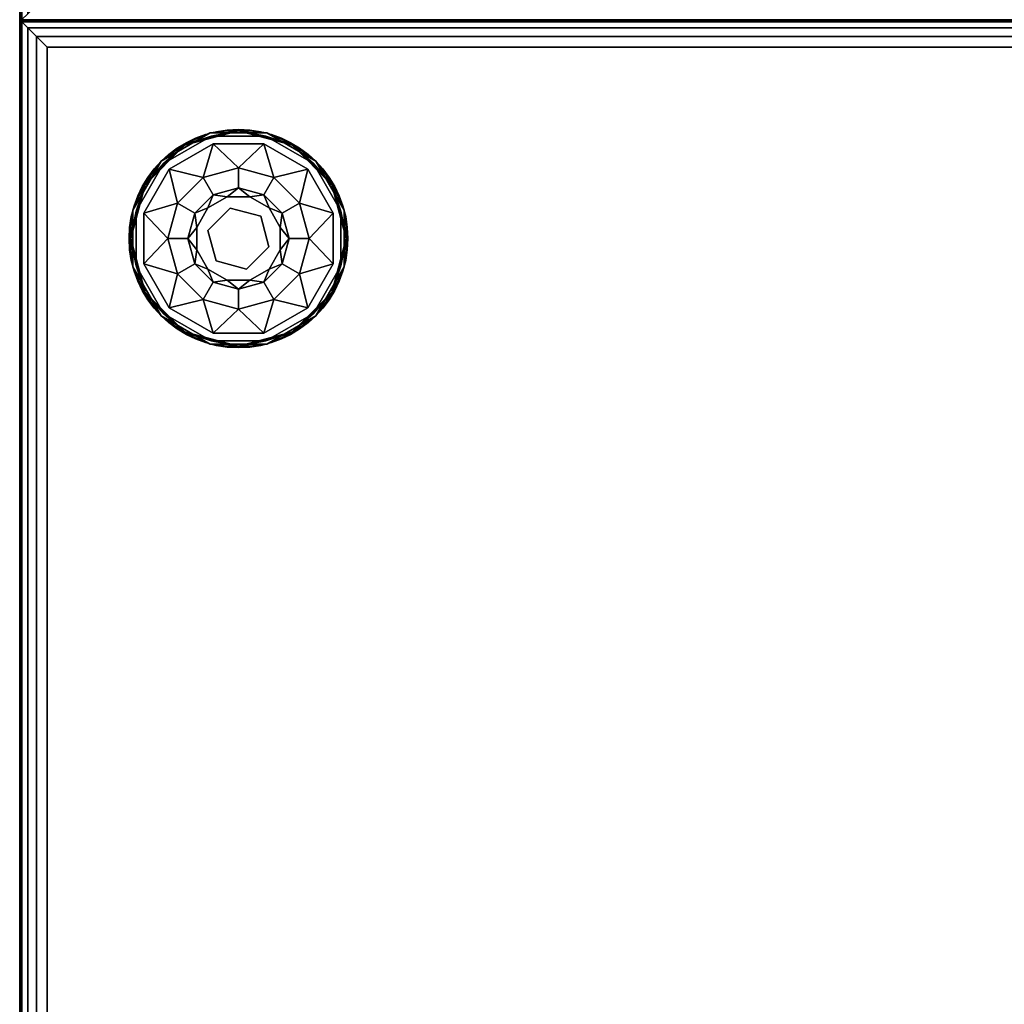
# Model space of a CAD drawing. Extents: x -265 to 76, y -57 to 60.
# Drawn here: x -209 to -200, y -10 to -1 of the extents above; entities that cross this region are included whole.
import ezdxf

# ---------------------------------------------------------------- set-up
doc = ezdxf.new("R2010")
doc.units = 0
doc.header["$LTSCALE"] = 96
doc.header["$MEASUREMENT"] = 0
for name, color, linetype in [('AFUCH-3-GDPL-FXBK', 7, 'Continuous'), ('AFUCH-3-STFB', 7, 'Continuous'), ('AFUCH-P', 7, 'Continuous'), ('MAIN_FURN', 7, 'Continuous')]:
    doc.layers.add(name, color=color, linetype=linetype)

# ---------------------------------------------------------------- blocks, each defined once
blk = doc.blocks.new('3200OT3618GG')
at = {"layer": 'AFUCH-3-GDPL-FXBK', "color": 47, "linetype": 'Continuous'}
for points in [[(2, -15.0042, 0.3844), (1.5021, -15.1376, 0.3844), (1.7412, -15.0341, 0.3688)], [(1.5021, -15.1376, 0.0156), (2, -15.0042, 0.0156), (1.7412, -15.0341, 0.0313)], [(2, -15.0156, 0.0042), (1.5078, -15.1475, 0.0042), (1.7493, -15.0643)], [(1.5078, -15.1475, 0.3958), (2, -15.0156, 0.3958), (1.7493, -15.0643, 0.4)], [(2.2588, -15.0341, 0.3688), (2, -15.0042, 0.3844), (1.7412, -15.0341, 0.3688)], [(1.7412, -15.0341, 0.0313), (2, -15.0042, 0.0156), (2.2588, -15.0341, 0.0313)], [(2.2507, -15.0643), (2, -15.0156, 0.0042), (1.7493, -15.0643)], [(1.7493, -15.0643, 0.4), (2, -15.0156, 0.3958), (2.2507, -15.0643, 0.4)], [(2.4979, -15.1376, 0.3844), (2, -15.0042, 0.3844), (2.2588, -15.0341, 0.3688)], [(2, -15.0042, 0.0156), (2.4979, -15.1376, 0.0156), (2.2588, -15.0341, 0.0313)], [(2.4922, -15.1475, 0.0042), (2, -15.0156, 0.0042), (2.2507, -15.0643)], [(2, -15.0156, 0.3958), (2.4922, -15.1475, 0.3958), (2.2507, -15.0643, 0.4)], [(1.7412, -15.0341, 0.3688), (1.5021, -15.1376, 0.3844), (1.2929, -15.2929, 0.3688)], [(1.2929, -15.2929, 0.0313), (1.5021, -15.1376, 0.0156), (1.7412, -15.0341, 0.0313)], [(1.7493, -15.0643), (1.5078, -15.1475, 0.0042), (1.315, -15.315)], [(1.315, -15.315, 0.4), (1.5078, -15.1475, 0.3958), (1.7493, -15.0643, 0.4)], [(2.685, -15.315), (2.4922, -15.1475, 0.0042), (2.2507, -15.0643)], [(2.2507, -15.0643, 0.4), (2.4922, -15.1475, 0.3958), (2.685, -15.315, 0.4)], [(2.7071, -15.2929, 0.3688), (2.4979, -15.1376, 0.3844), (2.2588, -15.0341, 0.3688)], [(2.2588, -15.0341, 0.0313), (2.4979, -15.1376, 0.0156), (2.7071, -15.2929, 0.0313)], [(1.5021, -15.1376, 0.3844), (1.1376, -15.5021, 0.3844), (1.2929, -15.2929, 0.3688)], [(1.1376, -15.5021, 0.0156), (1.5021, -15.1376, 0.0156), (1.2929, -15.2929, 0.0313)], [(1.5078, -15.1475, 0.0042), (1.1475, -15.5078, 0.0042), (1.315, -15.315)], [(1.1475, -15.5078, 0.3958), (1.5078, -15.1475, 0.3958), (1.315, -15.315, 0.4)], [(1.7684, -15.1355, 0.4), (1.6775, -15.4414, 0.467), (1.3671, -15.3671, 0.4)], [(2, -15.355, 0.467), (1.6775, -15.4414, 0.467), (1.7684, -15.1355, 0.4)], [(2.2316, -15.1355, 0.4), (2, -15.355, 0.467), (1.7684, -15.1355, 0.4)], [(2.3225, -15.4414, 0.467), (2, -15.355, 0.467), (2.2316, -15.1355, 0.4)], [(2.6329, -15.3671, 0.4), (2.3225, -15.4414, 0.467), (2.2316, -15.1355, 0.4)], [(2.8525, -15.5078, 0.0042), (2.4922, -15.1475, 0.0042), (2.685, -15.315)], [(2.4922, -15.1475, 0.3958), (2.8525, -15.5078, 0.3958), (2.685, -15.315, 0.4)], [(2.8624, -15.5021, 0.3844), (2.4979, -15.1376, 0.3844), (2.7071, -15.2929, 0.3688)], [(2.4979, -15.1376, 0.0156), (2.8624, -15.5021, 0.0156), (2.7071, -15.2929, 0.0313)], [(1.2929, -15.2929, 0.3688), (1.1376, -15.5021, 0.3844), (1.0341, -15.7412, 0.3688)], [(1.0341, -15.7412, 0.0313), (1.1376, -15.5021, 0.0156), (1.2929, -15.2929, 0.0313)], [(2.9659, -15.7412, 0.3688), (2.8624, -15.5021, 0.3844), (2.7071, -15.2929, 0.3688)], [(2.7071, -15.2929, 0.0313), (2.8624, -15.5021, 0.0156), (2.9659, -15.7412, 0.0313)], [(1.315, -15.315), (1.1475, -15.5078, 0.0042), (1.0643, -15.7493)], [(1.0643, -15.7493, 0.4), (1.1475, -15.5078, 0.3958), (1.315, -15.315, 0.4)], [(1.3671, -15.3671, 0.4), (1.4414, -15.6775, 0.467), (1.1355, -15.7684, 0.4)], [(1.6775, -15.4414, 0.467), (1.4414, -15.6775, 0.467), (1.3671, -15.3671, 0.4)], [(2.5586, -15.6775, 0.467), (2.3225, -15.4414, 0.467), (2.6329, -15.3671, 0.4)], [(2.8645, -15.7684, 0.4), (2.5586, -15.6775, 0.467), (2.6329, -15.3671, 0.4)], [(2.9357, -15.7493), (2.8525, -15.5078, 0.0042), (2.685, -15.315)], [(2.685, -15.315, 0.4), (2.8525, -15.5078, 0.3958), (2.9357, -15.7493, 0.4)], [(1.1376, -15.5021, 0.3844), (1.0042, -16, 0.3844), (1.0341, -15.7412, 0.3688)], [(1.0042, -16, 0.0156), (1.1376, -15.5021, 0.0156), (1.0341, -15.7412, 0.0313)], [(1.1475, -15.5078, 0.0042), (1.0156, -16, 0.0042), (1.0643, -15.7493)], [(1.0156, -16, 0.3958), (1.1475, -15.5078, 0.3958), (1.0643, -15.7493, 0.4)], [(1.769, -15.5999, 0.65), (2, -15.538, 0.65), (1.8978, -15.6185, 0.9)], [(1.8978, -15.6185, 0.9), (2, -15.538, 0.65), (2.1022, -15.6185, 0.9)], [(2, -15.538, 0.65), (2.231, -15.5999, 0.65), (2.1022, -15.6185, 0.9)], [(2.9844, -16, 0.0042), (2.8525, -15.5078, 0.0042), (2.9357, -15.7493)], [(2.8525, -15.5078, 0.3958), (2.9844, -16, 0.3958), (2.9357, -15.7493, 0.4)], [(2.9958, -16, 0.3844), (2.8624, -15.5021, 0.3844), (2.9659, -15.7412, 0.3688)], [(2.8624, -15.5021, 0.0156), (2.9958, -16, 0.0156), (2.9659, -15.7412, 0.0313)], [(1.5999, -15.769, 0.65), (1.769, -15.5999, 0.65), (1.7207, -15.7207, 0.9)], [(1.7207, -15.7207, 0.9), (1.769, -15.5999, 0.65), (1.8978, -15.6185, 0.9)], [(2.1022, -15.6185, 0.9), (2.231, -15.5999, 0.65), (2.2793, -15.7207, 0.9)], [(2.231, -15.5999, 0.65), (2.4001, -15.769, 0.65), (2.2793, -15.7207, 0.9)], [(1.0341, -15.7412, 0.3688), (1.0042, -16, 0.3844), (1.0341, -16.2588, 0.3688)], [(1.0341, -16.2588, 0.0313), (1.0042, -16, 0.0156), (1.0341, -15.7412, 0.0313)], [(1.0643, -15.7493), (1.0156, -16, 0.0042), (1.0643, -16.2507)], [(1.0643, -16.2507, 0.4), (1.0156, -16, 0.3958), (1.0643, -15.7493, 0.4)], [(1.4414, -15.6775, 0.467), (1.355, -16, 0.467), (1.1355, -15.7684, 0.4)], [(1.6185, -15.8978, 0.9), (1.5999, -15.769, 0.65), (1.7207, -15.7207, 0.9)], [(2.2793, -15.7207, 0.9), (2.4001, -15.769, 0.65), (2.3815, -15.8978, 0.9)], [(2.645, -16, 0.467), (2.5586, -15.6775, 0.467), (2.8645, -15.7684, 0.4)], [(2.9357, -16.2507), (2.9844, -16, 0.0042), (2.9357, -15.7493)], [(2.9357, -15.7493, 0.4), (2.9844, -16, 0.3958), (2.9357, -16.2507, 0.4)], [(2.9659, -16.2588, 0.3688), (2.9958, -16, 0.3844), (2.9659, -15.7412, 0.3688)], [(2.9659, -15.7412, 0.0313), (2.9958, -16, 0.0156), (2.9659, -16.2588, 0.0313)], [(1.1355, -15.7684, 0.4), (1.355, -16, 0.467), (1.1355, -16.2316, 0.4)], [(1.538, -16, 0.65), (1.5999, -15.769, 0.65), (1.6185, -15.8978, 0.9)], [(2.4001, -15.769, 0.65), (2.462, -16, 0.65), (2.3815, -15.8978, 0.9)], [(2.8645, -16.2316, 0.4), (2.645, -16, 0.467), (2.8645, -15.7684, 0.4)], [(1.6185, -16.1022, 0.9), (1.538, -16, 0.65), (1.6185, -15.8978, 0.9)], [(2.3815, -15.8978, 0.9), (2.462, -16, 0.65), (2.3815, -16.1022, 0.9)], [(1.0042, -16, 0.3844), (1.1376, -16.4979, 0.3844), (1.0341, -16.2588, 0.3688)], [(1.1376, -16.4979, 0.0156), (1.0042, -16, 0.0156), (1.0341, -16.2588, 0.0313)], [(1.0156, -16, 0.0042), (1.1475, -16.4922, 0.0042), (1.0643, -16.2507)], [(1.1475, -16.4922, 0.3958), (1.0156, -16, 0.3958), (1.0643, -16.2507, 0.4)], [(1.355, -16, 0.467), (1.4414, -16.3225, 0.467), (1.1355, -16.2316, 0.4)], [(1.5999, -16.231, 0.65), (1.538, -16, 0.65), (1.6185, -16.1022, 0.9)], [(2.462, -16, 0.65), (2.4001, -16.231, 0.65), (2.3815, -16.1022, 0.9)], [(2.5586, -16.3225, 0.467), (2.645, -16, 0.467), (2.8645, -16.2316, 0.4)], [(2.8525, -16.4922, 0.0042), (2.9844, -16, 0.0042), (2.9357, -16.2507)], [(2.9844, -16, 0.3958), (2.8525, -16.4922, 0.3958), (2.9357, -16.2507, 0.4)], [(2.8624, -16.4979, 0.3844), (2.9958, -16, 0.3844), (2.9659, -16.2588, 0.3688)], [(2.9958, -16, 0.0156), (2.8624, -16.4979, 0.0156), (2.9659, -16.2588, 0.0313)], [(1.7207, -16.2793, 0.9), (1.5999, -16.231, 0.65), (1.6185, -16.1022, 0.9)], [(2.3815, -16.1022, 0.9), (2.4001, -16.231, 0.65), (2.2793, -16.2793, 0.9)], [(1.0341, -16.2588, 0.3688), (1.1376, -16.4979, 0.3844), (1.2929, -16.7071, 0.3688)], [(1.2929, -16.7071, 0.0313), (1.1376, -16.4979, 0.0156), (1.0341, -16.2588, 0.0313)], [(1.0643, -16.2507), (1.1475, -16.4922, 0.0042), (1.315, -16.685)], [(1.315, -16.685, 0.4), (1.1475, -16.4922, 0.3958), (1.0643, -16.2507, 0.4)], [(1.1355, -16.2316, 0.4), (1.4414, -16.3225, 0.467), (1.3671, -16.6329, 0.4)], [(1.769, -16.4001, 0.65), (1.5999, -16.231, 0.65), (1.7207, -16.2793, 0.9)], [(1.8978, -16.3815, 0.9), (1.769, -16.4001, 0.65), (1.7207, -16.2793, 0.9)], [(2.2793, -16.2793, 0.9), (2.231, -16.4001, 0.65), (2.1022, -16.3815, 0.9)], [(2.4001, -16.231, 0.65), (2.231, -16.4001, 0.65), (2.2793, -16.2793, 0.9)], [(2.6329, -16.6329, 0.4), (2.5586, -16.3225, 0.467), (2.8645, -16.2316, 0.4)], [(2.685, -16.685), (2.8525, -16.4922, 0.0042), (2.9357, -16.2507)], [(2.9357, -16.2507, 0.4), (2.8525, -16.4922, 0.3958), (2.685, -16.685, 0.4)], [(2.7071, -16.7071, 0.3688), (2.8624, -16.4979, 0.3844), (2.9659, -16.2588, 0.3688)], [(2.9659, -16.2588, 0.0313), (2.8624, -16.4979, 0.0156), (2.7071, -16.7071, 0.0313)], [(1.4414, -16.3225, 0.467), (1.6775, -16.5586, 0.467), (1.3671, -16.6329, 0.4)], [(2, -16.462, 0.65), (1.769, -16.4001, 0.65), (1.8978, -16.3815, 0.9)], [(2.1022, -16.3815, 0.9), (2, -16.462, 0.65), (1.8978, -16.3815, 0.9)], [(2.231, -16.4001, 0.65), (2, -16.462, 0.65), (2.1022, -16.3815, 0.9)], [(2.3225, -16.5586, 0.467), (2.5586, -16.3225, 0.467), (2.6329, -16.6329, 0.4)], [(1.1376, -16.4979, 0.3844), (1.5021, -16.8624, 0.3844), (1.2929, -16.7071, 0.3688)], [(1.5021, -16.8624, 0.0156), (1.1376, -16.4979, 0.0156), (1.2929, -16.7071, 0.0313)], [(1.1475, -16.4922, 0.0042), (1.5078, -16.8525, 0.0042), (1.315, -16.685)], [(1.5078, -16.8525, 0.3958), (1.1475, -16.4922, 0.3958), (1.315, -16.685, 0.4)], [(1.3671, -16.6329, 0.4), (1.6775, -16.5586, 0.467), (1.7684, -16.8645, 0.4)], [(1.6775, -16.5586, 0.467), (2, -16.645, 0.467), (1.7684, -16.8645, 0.4)], [(2, -16.645, 0.467), (2.3225, -16.5586, 0.467), (2.2316, -16.8645, 0.4)], [(2.2316, -16.8645, 0.4), (2.3225, -16.5586, 0.467), (2.6329, -16.6329, 0.4)], [(2.4922, -16.8525, 0.0042), (2.8525, -16.4922, 0.0042), (2.685, -16.685)], [(2.8525, -16.4922, 0.3958), (2.4922, -16.8525, 0.3958), (2.685, -16.685, 0.4)], [(2.4979, -16.8624, 0.3844), (2.8624, -16.4979, 0.3844), (2.7071, -16.7071, 0.3688)], [(2.8624, -16.4979, 0.0156), (2.4979, -16.8624, 0.0156), (2.7071, -16.7071, 0.0313)], [(1.7684, -16.8645, 0.4), (2, -16.645, 0.467), (2.2316, -16.8645, 0.4)], [(1.2929, -16.7071, 0.3688), (1.5021, -16.8624, 0.3844), (1.7412, -16.9659, 0.3688)], [(1.7412, -16.9659, 0.0313), (1.5021, -16.8624, 0.0156), (1.2929, -16.7071, 0.0313)], [(1.315, -16.685), (1.5078, -16.8525, 0.0042), (1.7493, -16.9357)], [(1.7493, -16.9357, 0.4), (1.5078, -16.8525, 0.3958), (1.315, -16.685, 0.4)], [(2.2507, -16.9357), (2.4922, -16.8525, 0.0042), (2.685, -16.685)], [(2.685, -16.685, 0.4), (2.4922, -16.8525, 0.3958), (2.2507, -16.9357, 0.4)], [(2.2588, -16.9659, 0.3688), (2.4979, -16.8624, 0.3844), (2.7071, -16.7071, 0.3688)], [(2.7071, -16.7071, 0.0313), (2.4979, -16.8624, 0.0156), (2.2588, -16.9659, 0.0313)], [(1.5021, -16.8624, 0.3844), (2, -16.9958, 0.3844), (1.7412, -16.9659, 0.3688)], [(2, -16.9958, 0.0156), (1.5021, -16.8624, 0.0156), (1.7412, -16.9659, 0.0313)], [(1.5078, -16.8525, 0.0042), (2, -16.9844, 0.0042), (1.7493, -16.9357)], [(2, -16.9844, 0.3958), (1.5078, -16.8525, 0.3958), (1.7493, -16.9357, 0.4)], [(2, -16.9844, 0.0042), (2.4922, -16.8525, 0.0042), (2.2507, -16.9357)], [(2.4922, -16.8525, 0.3958), (2, -16.9844, 0.3958), (2.2507, -16.9357, 0.4)], [(2, -16.9958, 0.3844), (2.4979, -16.8624, 0.3844), (2.2588, -16.9659, 0.3688)], [(2.4979, -16.8624, 0.0156), (2, -16.9958, 0.0156), (2.2588, -16.9659, 0.0313)], [(1.7412, -16.9659, 0.3688), (2, -16.9958, 0.3844), (2.2588, -16.9659, 0.3688)], [(2.2588, -16.9659, 0.0313), (2, -16.9958, 0.0156), (1.7412, -16.9659, 0.0313)], [(1.7493, -16.9357), (2, -16.9844, 0.0042), (2.2507, -16.9357)], [(2.2507, -16.9357, 0.4), (2, -16.9844, 0.3958), (1.7493, -16.9357, 0.4)]]:
    blk.add_3dface(points, dxfattribs=at)
for points, invisible_edges in [([(1.5021, -15.1376, 0.3844), (2, -15.0042, 0.3844), (1.5078, -15.1475, 0.3958)], 2), ([(2, -15.0042, 0.0156), (1.5021, -15.1376, 0.0156), (2, -15.0156, 0.0042)], 2), ([(2, -15.0156, 0.0042), (1.5021, -15.1376, 0.0156), (1.5078, -15.1475, 0.0042)], 1), ([(1.5078, -15.1475, 0.3958), (2, -15.0042, 0.3844), (2, -15.0156, 0.3958)], 1), ([(2, -15.0042, 0.3844), (2.4979, -15.1376, 0.3844), (2, -15.0156, 0.3958)], 2), ([(2.4922, -15.1475, 0.0042), (2, -15.0042, 0.0156), (2, -15.0156, 0.0042)], 1), ([(2.4979, -15.1376, 0.0156), (2, -15.0042, 0.0156), (2.4922, -15.1475, 0.0042)], 2), ([(2, -15.0156, 0.3958), (2.4979, -15.1376, 0.3844), (2.4922, -15.1475, 0.3958)], 1), ([(1.7412, -15.0341, 0.0313), (1.2929, -15.2929, 0.3688), (1.2929, -15.2929, 0.0313)], 1), ([(1.7412, -15.0341, 0.3688), (1.2929, -15.2929, 0.3688), (1.7412, -15.0341, 0.0313)], 2), ([(1.7493, -15.0643, 0.4), (1.7684, -15.1355, 0.4), (1.315, -15.315, 0.4)], 3), ([(1.7493, -15.0643), (1.315, -15.315), (2.9357, -16.2507)], 14), ([(2.2588, -15.0341, 0.0313), (1.7412, -15.0341, 0.3688), (1.7412, -15.0341, 0.0313)], 1), ([(2.2588, -15.0341, 0.3688), (1.7412, -15.0341, 0.3688), (2.2588, -15.0341, 0.0313)], 2), ([(2.2316, -15.1355, 0.4), (1.7684, -15.1355, 0.4), (1.7493, -15.0643, 0.4)], 14), ([(2.2507, -15.0643, 0.4), (2.2316, -15.1355, 0.4), (1.7493, -15.0643, 0.4)], 3), ([(2.9357, -15.7493), (1.7493, -15.0643), (2.9357, -16.2507)], 3), ([(2.2507, -15.0643), (1.7493, -15.0643), (2.9357, -15.7493)], 14), ([(2.6329, -15.3671, 0.4), (2.2316, -15.1355, 0.4), (2.2507, -15.0643, 0.4)], 14), ([(2.685, -15.315, 0.4), (2.6329, -15.3671, 0.4), (2.2507, -15.0643, 0.4)], 3), ([(2.685, -15.315), (2.2507, -15.0643), (2.9357, -15.7493)], 2), ([(2.7071, -15.2929, 0.0313), (2.2588, -15.0341, 0.3688), (2.2588, -15.0341, 0.0313)], 1), ([(2.7071, -15.2929, 0.3688), (2.2588, -15.0341, 0.3688), (2.7071, -15.2929, 0.0313)], 2), ([(1.1376, -15.5021, 0.3844), (1.5021, -15.1376, 0.3844), (1.1475, -15.5078, 0.3958)], 2), ([(1.5021, -15.1376, 0.0156), (1.1376, -15.5021, 0.0156), (1.5078, -15.1475, 0.0042)], 2), ([(1.5078, -15.1475, 0.0042), (1.1376, -15.5021, 0.0156), (1.1475, -15.5078, 0.0042)], 1), ([(1.1475, -15.5078, 0.3958), (1.5021, -15.1376, 0.3844), (1.5078, -15.1475, 0.3958)], 1), ([(1.7684, -15.1355, 0.4), (1.3671, -15.3671, 0.4), (1.315, -15.315, 0.4)], 14), ([(2.4979, -15.1376, 0.3844), (2.8624, -15.5021, 0.3844), (2.4922, -15.1475, 0.3958)], 2), ([(2.8525, -15.5078, 0.0042), (2.4979, -15.1376, 0.0156), (2.4922, -15.1475, 0.0042)], 1), ([(2.4922, -15.1475, 0.3958), (2.8624, -15.5021, 0.3844), (2.8525, -15.5078, 0.3958)], 1), ([(2.8624, -15.5021, 0.0156), (2.4979, -15.1376, 0.0156), (2.8525, -15.5078, 0.0042)], 2), ([(1.2929, -15.2929, 0.0313), (1.0341, -15.7412, 0.3688), (1.0341, -15.7412, 0.0313)], 1), ([(1.2929, -15.2929, 0.3688), (1.0341, -15.7412, 0.3688), (1.2929, -15.2929, 0.0313)], 2), ([(2.9659, -15.7412, 0.0313), (2.7071, -15.2929, 0.3688), (2.7071, -15.2929, 0.0313)], 1), ([(2.9659, -15.7412, 0.3688), (2.7071, -15.2929, 0.3688), (2.9659, -15.7412, 0.0313)], 2), ([(1.315, -15.315, 0.4), (1.1355, -15.7684, 0.4), (1.0643, -15.7493, 0.4)], 3), ([(1.315, -15.315), (1.0643, -15.7493), (2.685, -16.685)], 14), ([(1.315, -15.315, 0.4), (1.3671, -15.3671, 0.4), (1.1355, -15.7684, 0.4)], 13), ([(2.9357, -16.2507), (1.315, -15.315), (2.685, -16.685)], 3), ([(2, -15.355, 0.467), (1.769, -15.5999, 0.65), (1.6775, -15.4414, 0.467)], 1), ([(2, -15.538, 0.65), (1.769, -15.5999, 0.65), (2, -15.355, 0.467)], 2), ([(2.3225, -15.4414, 0.467), (2, -15.538, 0.65), (2, -15.355, 0.467)], 1), ([(2.9357, -15.7493, 0.4), (2.6329, -15.3671, 0.4), (2.685, -15.315, 0.4)], 3), ([(2.8645, -15.7684, 0.4), (2.6329, -15.3671, 0.4), (2.9357, -15.7493, 0.4)], 14), ([(1.6775, -15.4414, 0.467), (1.5999, -15.769, 0.65), (1.4414, -15.6775, 0.467)], 1), ([(1.769, -15.5999, 0.65), (1.5999, -15.769, 0.65), (1.6775, -15.4414, 0.467)], 2), ([(2.231, -15.5999, 0.65), (2, -15.538, 0.65), (2.3225, -15.4414, 0.467)], 2), ([(2.5586, -15.6775, 0.467), (2.231, -15.5999, 0.65), (2.3225, -15.4414, 0.467)], 1), ([(1.0042, -16, 0.3844), (1.1376, -15.5021, 0.3844), (1.0156, -16, 0.3958)], 2), ([(1.1376, -15.5021, 0.0156), (1.0042, -16, 0.0156), (1.1475, -15.5078, 0.0042)], 2), ([(1.1475, -15.5078, 0.0042), (1.0042, -16, 0.0156), (1.0156, -16, 0.0042)], 1), ([(1.0156, -16, 0.3958), (1.1376, -15.5021, 0.3844), (1.1475, -15.5078, 0.3958)], 1), ([(2.8624, -15.5021, 0.3844), (2.9958, -16, 0.3844), (2.8525, -15.5078, 0.3958)], 2), ([(2.9844, -16, 0.0042), (2.8624, -15.5021, 0.0156), (2.8525, -15.5078, 0.0042)], 1), ([(2.8525, -15.5078, 0.3958), (2.9958, -16, 0.3844), (2.9844, -16, 0.3958)], 1), ([(2.9958, -16, 0.0156), (2.8624, -15.5021, 0.0156), (2.9844, -16, 0.0042)], 2), ([(1.7207, -15.7207, 1.325), (1.8978, -15.6185, 1.325), (1.7959, -15.7959, 1.325)], 14), ([(1.7207, -15.7207, 1.325), (1.8978, -15.6185, 0.9), (1.8978, -15.6185, 1.325)], 1), ([(1.7207, -15.7207, 0.9), (1.8978, -15.6185, 0.9), (1.7207, -15.7207, 1.325)], 2), ([(1.7959, -15.7959, 1.325), (1.8978, -15.6185, 1.325), (2.0747, -15.7212, 1.325)], 3), ([(1.8978, -15.6185, 1.325), (2.1022, -15.6185, 1.325), (2.0747, -15.7212, 1.325)], 14), ([(1.8978, -15.6185, 1.325), (2.1022, -15.6185, 0.9), (2.1022, -15.6185, 1.325)], 1), ([(1.8978, -15.6185, 0.9), (2.1022, -15.6185, 0.9), (1.8978, -15.6185, 1.325)], 2), ([(2.1022, -15.6185, 1.325), (2.2793, -15.7207, 1.325), (2.0747, -15.7212, 1.325)], 14), ([(2.1022, -15.6185, 1.325), (2.2793, -15.7207, 0.9), (2.2793, -15.7207, 1.325)], 1), ([(2.1022, -15.6185, 0.9), (2.2793, -15.7207, 0.9), (2.1022, -15.6185, 1.325)], 2), ([(2.4001, -15.769, 0.65), (2.231, -15.5999, 0.65), (2.5586, -15.6775, 0.467)], 2), ([(1.0341, -15.7412, 0.0313), (1.0341, -16.2588, 0.3688), (1.0341, -16.2588, 0.0313)], 1), ([(1.0341, -15.7412, 0.3688), (1.0341, -16.2588, 0.3688), (1.0341, -15.7412, 0.0313)], 2), ([(1.0643, -15.7493, 0.4), (1.1355, -16.2316, 0.4), (1.0643, -16.2507, 0.4)], 3), ([(1.1355, -15.7684, 0.4), (1.1355, -16.2316, 0.4), (1.0643, -15.7493, 0.4)], 14), ([(2.685, -16.685), (1.0643, -15.7493), (2.2507, -16.9357)], 3), ([(1.0643, -16.2507), (2.2507, -16.9357), (1.0643, -15.7493)], 3), ([(1.4414, -15.6775, 0.467), (1.538, -16, 0.65), (1.355, -16, 0.467)], 1), ([(1.5999, -15.769, 0.65), (1.538, -16, 0.65), (1.4414, -15.6775, 0.467)], 2), ([(1.6185, -15.8978, 1.325), (1.7207, -15.7207, 1.325), (1.7959, -15.7959, 1.325)], 14), ([(1.6185, -15.8978, 1.325), (1.7207, -15.7207, 0.9), (1.7207, -15.7207, 1.325)], 1), ([(1.6185, -15.8978, 0.9), (1.7207, -15.7207, 0.9), (1.6185, -15.8978, 1.325)], 2), ([(1.7959, -15.7959, 1.5), (2.0747, -15.7212, 1.325), (2.0747, -15.7212, 1.5)], 1), ([(1.7959, -15.7959, 1.325), (2.0747, -15.7212, 1.325), (1.7959, -15.7959, 1.5)], 2), ([(1.7959, -15.7959, 1.5), (2.0747, -15.7212, 1.5), (2.2041, -16.2041, 1.5)], 14), ([(2.0747, -15.7212, 1.325), (2.2793, -15.7207, 1.325), (2.2788, -15.9253, 1.325)], 3), ([(2.0747, -15.7212, 1.5), (2.2788, -15.9253, 1.325), (2.2788, -15.9253, 1.5)], 1), ([(2.0747, -15.7212, 1.325), (2.2788, -15.9253, 1.325), (2.0747, -15.7212, 1.5)], 2), ([(2.2041, -16.2041, 1.5), (2.0747, -15.7212, 1.5), (2.2788, -15.9253, 1.5)], 1), ([(2.2793, -15.7207, 1.325), (2.3815, -15.8978, 1.325), (2.2788, -15.9253, 1.325)], 14), ([(2.2793, -15.7207, 1.325), (2.3815, -15.8978, 0.9), (2.3815, -15.8978, 1.325)], 1), ([(2.2793, -15.7207, 0.9), (2.3815, -15.8978, 0.9), (2.2793, -15.7207, 1.325)], 2), ([(2.645, -16, 0.467), (2.4001, -15.769, 0.65), (2.5586, -15.6775, 0.467)], 1), ([(2.9357, -16.2507, 0.4), (2.8645, -15.7684, 0.4), (2.9357, -15.7493, 0.4)], 3), ([(2.9659, -16.2588, 0.0313), (2.9659, -15.7412, 0.3688), (2.9659, -15.7412, 0.0313)], 1), ([(2.9659, -16.2588, 0.3688), (2.9659, -15.7412, 0.3688), (2.9659, -16.2588, 0.0313)], 2), ([(1.7212, -16.0747, 1.325), (1.6185, -15.8978, 1.325), (1.7959, -15.7959, 1.325)], 3), ([(1.7212, -16.0747, 1.5), (1.7959, -15.7959, 1.325), (1.7959, -15.7959, 1.5)], 1), ([(1.7212, -16.0747, 1.325), (1.7959, -15.7959, 1.325), (1.7212, -16.0747, 1.5)], 2), ([(1.7212, -16.0747, 1.5), (1.7959, -15.7959, 1.5), (1.9253, -16.2788, 1.5)], 2), ([(1.9253, -16.2788, 1.5), (1.7959, -15.7959, 1.5), (2.2041, -16.2041, 1.5)], 3), ([(2.462, -16, 0.65), (2.4001, -15.769, 0.65), (2.645, -16, 0.467)], 2), ([(2.8645, -16.2316, 0.4), (2.8645, -15.7684, 0.4), (2.9357, -16.2507, 0.4)], 14), ([(1.6185, -16.1022, 1.325), (1.6185, -15.8978, 1.325), (1.7212, -16.0747, 1.325)], 14), ([(1.6185, -16.1022, 1.325), (1.6185, -15.8978, 0.9), (1.6185, -15.8978, 1.325)], 1), ([(1.6185, -16.1022, 0.9), (1.6185, -15.8978, 0.9), (1.6185, -16.1022, 1.325)], 2), ([(2.2788, -15.9253, 1.325), (2.3815, -16.1022, 1.325), (2.2041, -16.2041, 1.325)], 3), ([(2.2788, -15.9253, 1.5), (2.2041, -16.2041, 1.325), (2.2041, -16.2041, 1.5)], 1), ([(2.2788, -15.9253, 1.325), (2.2041, -16.2041, 1.325), (2.2788, -15.9253, 1.5)], 2), ([(2.3815, -15.8978, 1.325), (2.3815, -16.1022, 1.325), (2.2788, -15.9253, 1.325)], 14), ([(2.3815, -15.8978, 1.325), (2.3815, -16.1022, 0.9), (2.3815, -16.1022, 1.325)], 1), ([(2.3815, -15.8978, 0.9), (2.3815, -16.1022, 0.9), (2.3815, -15.8978, 1.325)], 2), ([(1.1475, -16.4922, 0.3958), (1.0042, -16, 0.3844), (1.0156, -16, 0.3958)], 1), ([(1.1376, -16.4979, 0.3844), (1.0042, -16, 0.3844), (1.1475, -16.4922, 0.3958)], 2), ([(1.0042, -16, 0.0156), (1.1376, -16.4979, 0.0156), (1.0156, -16, 0.0042)], 2), ([(1.0156, -16, 0.0042), (1.1376, -16.4979, 0.0156), (1.1475, -16.4922, 0.0042)], 1), ([(1.355, -16, 0.467), (1.5999, -16.231, 0.65), (1.4414, -16.3225, 0.467)], 1), ([(1.538, -16, 0.65), (1.5999, -16.231, 0.65), (1.355, -16, 0.467)], 2), ([(2.4001, -16.231, 0.65), (2.462, -16, 0.65), (2.5586, -16.3225, 0.467)], 2), ([(2.5586, -16.3225, 0.467), (2.462, -16, 0.65), (2.645, -16, 0.467)], 1), ([(2.9844, -16, 0.3958), (2.8624, -16.4979, 0.3844), (2.8525, -16.4922, 0.3958)], 1), ([(2.8525, -16.4922, 0.0042), (2.9958, -16, 0.0156), (2.9844, -16, 0.0042)], 1), ([(2.8624, -16.4979, 0.0156), (2.9958, -16, 0.0156), (2.8525, -16.4922, 0.0042)], 2), ([(2.9958, -16, 0.3844), (2.8624, -16.4979, 0.3844), (2.9844, -16, 0.3958)], 2), ([(1.7207, -16.2793, 1.325), (1.6185, -16.1022, 1.325), (1.7212, -16.0747, 1.325)], 14), ([(1.7207, -16.2793, 1.325), (1.6185, -16.1022, 0.9), (1.6185, -16.1022, 1.325)], 1), ([(1.7207, -16.2793, 0.9), (1.6185, -16.1022, 0.9), (1.7207, -16.2793, 1.325)], 2), ([(1.9253, -16.2788, 1.325), (1.7207, -16.2793, 1.325), (1.7212, -16.0747, 1.325)], 3), ([(1.9253, -16.2788, 1.5), (1.7212, -16.0747, 1.325), (1.7212, -16.0747, 1.5)], 1), ([(1.9253, -16.2788, 1.325), (1.7212, -16.0747, 1.325), (1.9253, -16.2788, 1.5)], 2), ([(2.3815, -16.1022, 1.325), (2.2793, -16.2793, 1.325), (2.2041, -16.2041, 1.325)], 14), ([(2.3815, -16.1022, 1.325), (2.2793, -16.2793, 0.9), (2.2793, -16.2793, 1.325)], 1), ([(2.3815, -16.1022, 0.9), (2.2793, -16.2793, 0.9), (2.3815, -16.1022, 1.325)], 2), ([(1.0341, -16.2588, 0.0313), (1.2929, -16.7071, 0.3688), (1.2929, -16.7071, 0.0313)], 1), ([(1.0341, -16.2588, 0.3688), (1.2929, -16.7071, 0.3688), (1.0341, -16.2588, 0.0313)], 2), ([(1.1355, -16.2316, 0.4), (1.3671, -16.6329, 0.4), (1.0643, -16.2507, 0.4)], 14), ([(1.0643, -16.2507, 0.4), (1.3671, -16.6329, 0.4), (1.315, -16.685, 0.4)], 3), ([(1.7493, -16.9357), (2.2507, -16.9357), (1.0643, -16.2507)], 14), ([(1.315, -16.685), (1.7493, -16.9357), (1.0643, -16.2507)], 2), ([(1.5999, -16.231, 0.65), (1.769, -16.4001, 0.65), (1.4414, -16.3225, 0.467)], 2), ([(1.8978, -16.3815, 1.325), (1.7207, -16.2793, 1.325), (1.9253, -16.2788, 1.325)], 14), ([(1.8978, -16.3815, 1.325), (1.7207, -16.2793, 0.9), (1.7207, -16.2793, 1.325)], 1), ([(1.8978, -16.3815, 0.9), (1.7207, -16.2793, 0.9), (1.8978, -16.3815, 1.325)], 2), ([(2.1022, -16.3815, 1.325), (1.8978, -16.3815, 1.325), (1.9253, -16.2788, 1.325)], 14), ([(2.2041, -16.2041, 1.325), (2.1022, -16.3815, 1.325), (1.9253, -16.2788, 1.325)], 3), ([(2.2041, -16.2041, 1.5), (1.9253, -16.2788, 1.325), (1.9253, -16.2788, 1.5)], 1), ([(2.2041, -16.2041, 1.325), (1.9253, -16.2788, 1.325), (2.2041, -16.2041, 1.5)], 2), ([(2.2041, -16.2041, 1.325), (2.2793, -16.2793, 1.325), (2.1022, -16.3815, 1.325)], 13), ([(2.2793, -16.2793, 1.325), (2.1022, -16.3815, 0.9), (2.1022, -16.3815, 1.325)], 1), ([(2.2793, -16.2793, 0.9), (2.1022, -16.3815, 0.9), (2.2793, -16.2793, 1.325)], 2), ([(2.231, -16.4001, 0.65), (2.4001, -16.231, 0.65), (2.3225, -16.5586, 0.467)], 2), ([(2.3225, -16.5586, 0.467), (2.4001, -16.231, 0.65), (2.5586, -16.3225, 0.467)], 1), ([(2.6329, -16.6329, 0.4), (2.8645, -16.2316, 0.4), (2.685, -16.685, 0.4)], 14), ([(2.685, -16.685, 0.4), (2.8645, -16.2316, 0.4), (2.9357, -16.2507, 0.4)], 3), ([(2.7071, -16.7071, 0.0313), (2.9659, -16.2588, 0.3688), (2.9659, -16.2588, 0.0313)], 1), ([(2.7071, -16.7071, 0.3688), (2.9659, -16.2588, 0.3688), (2.7071, -16.7071, 0.0313)], 2), ([(1.4414, -16.3225, 0.467), (1.769, -16.4001, 0.65), (1.6775, -16.5586, 0.467)], 1), ([(2.1022, -16.3815, 1.325), (1.8978, -16.3815, 0.9), (1.8978, -16.3815, 1.325)], 1), ([(2.1022, -16.3815, 0.9), (1.8978, -16.3815, 0.9), (2.1022, -16.3815, 1.325)], 2), ([(1.769, -16.4001, 0.65), (2, -16.462, 0.65), (1.6775, -16.5586, 0.467)], 2), ([(1.6775, -16.5586, 0.467), (2, -16.462, 0.65), (2, -16.645, 0.467)], 1), ([(2, -16.645, 0.467), (2.231, -16.4001, 0.65), (2.3225, -16.5586, 0.467)], 1), ([(2, -16.462, 0.65), (2.231, -16.4001, 0.65), (2, -16.645, 0.467)], 2), ([(1.5078, -16.8525, 0.3958), (1.1376, -16.4979, 0.3844), (1.1475, -16.4922, 0.3958)], 1), ([(1.1376, -16.4979, 0.0156), (1.5021, -16.8624, 0.0156), (1.1475, -16.4922, 0.0042)], 2), ([(1.5021, -16.8624, 0.3844), (1.1376, -16.4979, 0.3844), (1.5078, -16.8525, 0.3958)], 2), ([(1.1475, -16.4922, 0.0042), (1.5021, -16.8624, 0.0156), (1.5078, -16.8525, 0.0042)], 1), ([(2.8525, -16.4922, 0.3958), (2.4979, -16.8624, 0.3844), (2.4922, -16.8525, 0.3958)], 1), ([(2.4922, -16.8525, 0.0042), (2.8624, -16.4979, 0.0156), (2.8525, -16.4922, 0.0042)], 1), ([(2.4979, -16.8624, 0.0156), (2.8624, -16.4979, 0.0156), (2.4922, -16.8525, 0.0042)], 2), ([(2.8624, -16.4979, 0.3844), (2.4979, -16.8624, 0.3844), (2.8525, -16.4922, 0.3958)], 2), ([(1.315, -16.685, 0.4), (1.3671, -16.6329, 0.4), (1.7493, -16.9357, 0.4)], 3), ([(1.3671, -16.6329, 0.4), (1.7684, -16.8645, 0.4), (1.7493, -16.9357, 0.4)], 14), ([(2.2316, -16.8645, 0.4), (2.6329, -16.6329, 0.4), (2.2507, -16.9357, 0.4)], 14), ([(2.2507, -16.9357, 0.4), (2.6329, -16.6329, 0.4), (2.685, -16.685, 0.4)], 3), ([(1.2929, -16.7071, 0.0313), (1.7412, -16.9659, 0.3688), (1.7412, -16.9659, 0.0313)], 1), ([(1.2929, -16.7071, 0.3688), (1.7412, -16.9659, 0.3688), (1.2929, -16.7071, 0.0313)], 2), ([(2.2588, -16.9659, 0.0313), (2.7071, -16.7071, 0.3688), (2.7071, -16.7071, 0.0313)], 1), ([(2.2588, -16.9659, 0.3688), (2.7071, -16.7071, 0.3688), (2.2588, -16.9659, 0.0313)], 2), ([(2, -16.9844, 0.3958), (1.5021, -16.8624, 0.3844), (1.5078, -16.8525, 0.3958)], 1), ([(1.5021, -16.8624, 0.0156), (2, -16.9958, 0.0156), (1.5078, -16.8525, 0.0042)], 2), ([(2, -16.9958, 0.3844), (1.5021, -16.8624, 0.3844), (2, -16.9844, 0.3958)], 2), ([(1.5078, -16.8525, 0.0042), (2, -16.9958, 0.0156), (2, -16.9844, 0.0042)], 1), ([(1.7493, -16.9357, 0.4), (1.7684, -16.8645, 0.4), (2.2507, -16.9357, 0.4)], 3), ([(1.7684, -16.8645, 0.4), (2.2316, -16.8645, 0.4), (2.2507, -16.9357, 0.4)], 14), ([(2.4922, -16.8525, 0.3958), (2, -16.9958, 0.3844), (2, -16.9844, 0.3958)], 1), ([(2.4979, -16.8624, 0.3844), (2, -16.9958, 0.3844), (2.4922, -16.8525, 0.3958)], 2), ([(2, -16.9844, 0.0042), (2.4979, -16.8624, 0.0156), (2.4922, -16.8525, 0.0042)], 1), ([(2, -16.9958, 0.0156), (2.4979, -16.8624, 0.0156), (2, -16.9844, 0.0042)], 2), ([(1.7412, -16.9659, 0.0313), (2.2588, -16.9659, 0.3688), (2.2588, -16.9659, 0.0313)], 1), ([(1.7412, -16.9659, 0.3688), (2.2588, -16.9659, 0.3688), (1.7412, -16.9659, 0.0313)], 2)]:
    blk.add_3dface(points, dxfattribs=dict(at, invisible_edges=invisible_edges))
at = {"layer": 'AFUCH-3-STFB', "color": 40, "linetype": 'Continuous'}
for points, invisible_edges in [([(0.0048, -0.0048, 17.2988), (0, -18, 17.25), (0, 0, 17.25)], 1), ([(0, -18, 17.25), (0, 0, 1.5), (0, 0, 17.25)], 1), ([(0, -18, 1.5), (0, 0, 1.5), (0, -18, 17.25)], 2), ([(0, -18, 1.5), (36, 0, 1.5), (0, 0, 1.5)], 1), ([(36, -18, 1.5), (36, 0, 1.5), (0, -18, 1.5)], 2), ([(35.9952, -17.9952, 17.2988), (36, 0, 17.25), (36, -18, 17.25)], 1), ([(35.9952, -0.0048, 17.2988), (36, 0, 17.25), (35.9952, -17.9952, 17.2988)], 2), ([(36, 0, 17.25), (36, -18, 1.5), (36, -18, 17.25)], 1), ([(36, 0, 1.5), (36, -18, 1.5), (36, 0, 17.25)], 2), ([(0.0048, -17.9952, 17.2988), (0, -18, 17.25), (0.0048, -0.0048, 17.2988)], 2), ([(0.019, -17.981, 17.3457), (0.0048, -17.9952, 17.2988), (0.0048, -0.0048, 17.2988)], 12), ([(0.0048, -0.0048, 17.2988), (0.019, -0.019, 17.3457), (0.019, -17.981, 17.3457)], 12), ([(0.019, -0.019, 17.3457), (0.0732, -0.0732, 17.4268), (0.019, -17.981, 17.3457)], 2), ([(0.019, -17.981, 17.3457), (0.0732, -0.0732, 17.4268), (0.0732, -17.9268, 17.4268)], 1), ([(0.1543, -0.1543, 17.481), (0.0732, -17.9268, 17.4268), (0.0732, -0.0732, 17.4268)], 1), ([(35.981, -0.019, 17.3457), (35.9952, -0.0048, 17.2988), (35.9952, -17.9952, 17.2988)], 12), ([(35.9952, -17.9952, 17.2988), (35.981, -17.981, 17.3457), (35.981, -0.019, 17.3457)], 12), ([(0.1543, -17.8457, 17.481), (0.0732, -17.9268, 17.4268), (0.1543, -0.1543, 17.481)], 2), ([(0.25, -17.75, 17.5), (0.1543, -17.8457, 17.481), (0.1543, -0.1543, 17.481)], 12), ([(0.1543, -0.1543, 17.481), (0.25, -0.25, 17.5), (0.25, -17.75, 17.5)], 12), ([(0.25, -0.25, 17.5), (35.75, -17.75, 17.5), (0.25, -17.75, 17.5)], 1), ([(35.75, -0.25, 17.5), (35.75, -17.75, 17.5), (0.25, -0.25, 17.5)], 2), ([(35.75, -17.75, 17.5), (35.8457, -17.8457, 17.481), (0.1543, -17.8457, 17.481)], 12), ([(0.1543, -17.8457, 17.481), (0.25, -17.75, 17.5), (35.75, -17.75, 17.5)], 12), ([(0.1543, -17.8457, 17.481), (35.9268, -17.9268, 17.4268), (0.0732, -17.9268, 17.4268)], 1), ([(35.8457, -17.8457, 17.481), (35.9268, -17.9268, 17.4268), (0.1543, -17.8457, 17.481)], 2), ([(0.0048, -17.9952, 17.2988), (36, -18, 17.25), (0, -18, 17.25)], 1), ([(0, -18, 1.5), (36, -18, 17.25), (36, -18, 1.5)], 1), ([(0, -18, 17.25), (36, -18, 17.25), (0, -18, 1.5)], 2), ([(35.981, -17.981, 17.3457), (35.9952, -17.9952, 17.2988), (0.0048, -17.9952, 17.2988)], 12), ([(0.0048, -17.9952, 17.2988), (0.019, -17.981, 17.3457), (35.981, -17.981, 17.3457)], 12), ([(35.9952, -17.9952, 17.2988), (36, -18, 17.25), (0.0048, -17.9952, 17.2988)], 2), ([(0.019, -17.981, 17.3457), (0.0732, -17.9268, 17.4268), (35.981, -17.981, 17.3457)], 2), ([(35.981, -17.981, 17.3457), (0.0732, -17.9268, 17.4268), (35.9268, -17.9268, 17.4268)], 1)]:
    blk.add_3dface(points, dxfattribs=dict(at, invisible_edges=invisible_edges))
at = {"layer": 'AFUCH-P', "color": 1, "linetype": 'Continuous'}
for p, q in [((0, -18), (0, 0)), ((36, 0), (36, -18)), ((36, -18), (0, -18))]:
    blk.add_line(p, q, dxfattribs=at)
blk.add_circle((2, -16), 1, dxfattribs=at)
at = {"layer": 'MAIN_FURN', "color": 7, "linetype": 'Continuous'}
for p in [(0, -18), (36, -18)]:
    blk.add_point(p, dxfattribs=at)

msp = doc.modelspace()

# ---------------------------------------------------------------- block references
at = {"layer": 'MAIN_FURN', "linetype": 'Continuous', "rotation": 270}
for p in [(-191.1259, 35.0008), (-191.12634, -0.98134)]:
    msp.add_blockref('3200OT3618GG', p, dxfattribs=at)

doc.saveas('drawing.dxf')
